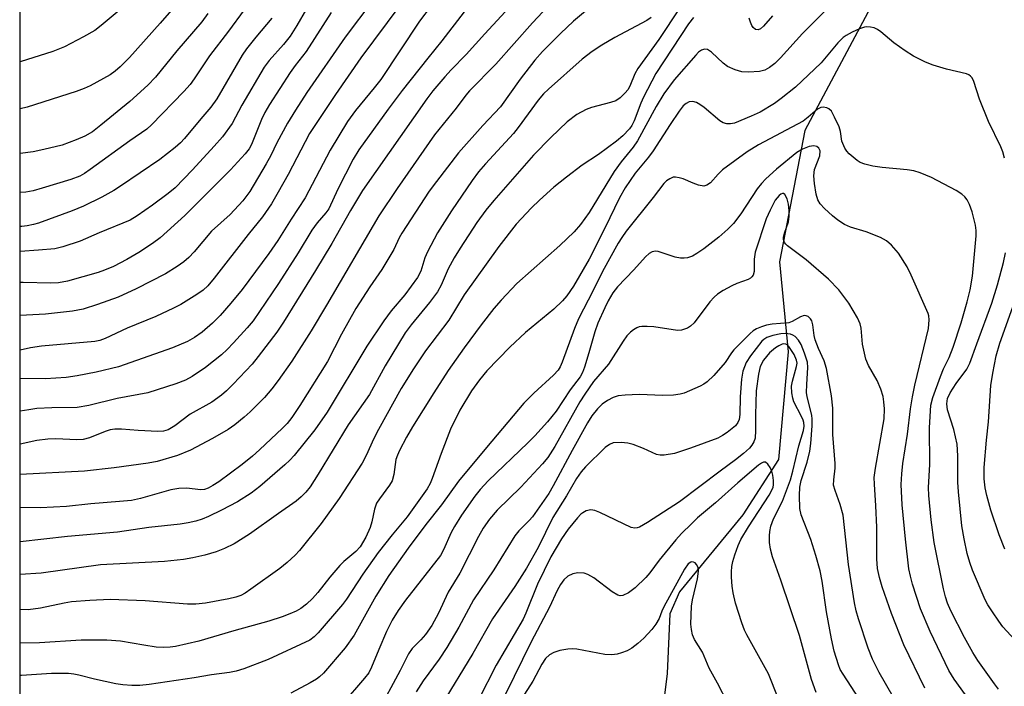
# Model space of a CAD drawing. Units: inches. Extents: x 1243771 to 1249771, y 581451 to 585452.
# Drawn here: x 1243771 to 1243980, y 584510 to 584651 of the extents above; entities that cross this region are included whole.
import ezdxf

# ---------------------------------------------------------------- set-up
doc = ezdxf.new("R2010")
doc.units = ezdxf.units.IN
doc.header["$MEASUREMENT"] = 0
for name, color, linetype in [('HYDRO-Single Line Stream', 4, 'Continuous'), ('NTRL-Trees', 3, 'Continuous'), ('Undefined', 1, 'Continuous')]:
    doc.layers.add(name, color=color, linetype=linetype)

msp = doc.modelspace()

# ---------------------------------------------------------------- linework, layer by layer
at = {"layer": 'HYDRO-Single Line Stream'}
msp.add_lwpolyline([(1243955.83, 584662.3), (1243937.44, 584627.79), (1243932.06, 584599.87), (1243933.86, 584580.73), (1243931.79, 584557.87), (1243924.25, 584546.12), (1243910.79, 584529.75), (1243908.72, 584525.12), (1243908.2, 584512.38), (1243906.33, 584497.54), (1243903.12, 584480.47), (1243898.83, 584476.93), (1243892.21, 584470.73), (1243888.36, 584465.94), (1243884.33, 584447.89), (1243881.03, 584432.14), (1243882.09, 584416.9)], dxfattribs=at)
at = {"layer": 'NTRL-Trees'}
msp.add_lwpolyline([(1243770.67, 583482.7), (1243770.76, 584757.85), (1243800.03, 584800.75), (1243805.25, 584852.74), (1243802.06, 584899.55), (1243801.54, 584932.11), (1243803.29, 584962.58), (1243830.54, 585019), (1243885.37, 585079.38), (1243977.44, 585149.07)], dxfattribs=at)
at = {"layer": 'Undefined'}
for points, elevation in [([(1243857.41, 584671.06), (1243839.81, 584647.62), (1243831.64, 584635.86), (1243829.21, 584632.11), (1243827.56, 584629.35), (1243825.3, 584625.15), (1243824, 584622.44), (1243822.98, 584620.65), (1243819.52, 584614.81), (1243818.09, 584612.84), (1243815.4, 584609.94), (1243811.38, 584606.4), (1243807.72, 584601.96), (1243806.58, 584600.78), (1243805.56, 584599.86), (1243804.11, 584598.85), (1243801.61, 584597.29), (1243795.39, 584594.1), (1243791.59, 584592.36), (1243787.21, 584590.78), (1243784.15, 584589.82), (1243781.9, 584589.37), (1243776.14, 584588.77), (1243770.75, 584588.43)], 612), ([(1243891.56, 584663.47), (1243879.61, 584650.64), (1243871.81, 584641.86), (1243866.18, 584636.18), (1243865.41, 584635.26), (1243863.37, 584632.52), (1243858.73, 584626.83), (1243850.85, 584615.42), (1243846.97, 584609.64), (1243835.85, 584590.69), (1243832.56, 584585.23), (1243828.5, 584578.79), (1243825.59, 584574.63), (1243824.24, 584572.86), (1243822.69, 584571.08), (1243819.64, 584567.99), (1243818.36, 584566.85), (1243816.36, 584565.24), (1243814.91, 584564.27), (1243811.61, 584562.33), (1243806.98, 584559.84), (1243804.2, 584558.71), (1243799.86, 584557.44), (1243797.94, 584557.09), (1243790.73, 584556.13), (1243784.4, 584555.42), (1243770.75, 584554.72)], 602), ([(1243833.6, 584657.23), (1243829.56, 584650.08), (1243828.13, 584647.83), (1243826.73, 584646.05), (1243823.67, 584642.63), (1243822.6, 584641.19), (1243817.83, 584633.13), (1243815.78, 584629.23), (1243813.75, 584626.43), (1243812, 584624.41), (1243807.4, 584619.39), (1243803.68, 584615.57), (1243802.22, 584614.38), (1243798.91, 584611.92), (1243795.63, 584609.6), (1243794.15, 584608.71), (1243787.55, 584606.02), (1243783.49, 584604.26), (1243779.85, 584603.04), (1243778.14, 584602.64), (1243774.68, 584602.31), (1243770.75, 584602.09)], 616), ([(1243805.81, 584656.73), (1243800.52, 584650.59), (1243793.96, 584643.28), (1243792.02, 584641.28), (1243790.98, 584640.38), (1243789.88, 584639.59), (1243785.65, 584637.27), (1243784.33, 584636.67), (1243782.67, 584636.08), (1243772.25, 584632.74), (1243770.75, 584632.35)], 624), ([(1243895.03, 584656.64), (1243888.3, 584650.99), (1243885.54, 584648.39), (1243881.67, 584644.53), (1243880.04, 584642.69), (1243876.97, 584638.7), (1243872.81, 584632.82), (1243869.03, 584628.81), (1243863.86, 584623.01), (1243859.18, 584616.94), (1243857.65, 584614.85), (1243851.82, 584605.98), (1243851.26, 584604.97), (1243850.16, 584602.46), (1243847.61, 584598.21), (1243845, 584594.55), (1243842.04, 584589.93), (1243839.02, 584584.51), (1243836.03, 584578.68), (1243830.2, 584569.31), (1243828.48, 584566.79), (1243827.45, 584565.53), (1243826.48, 584564.53), (1243821.63, 584559.92), (1243820.14, 584558.6), (1243817.95, 584556.83), (1243812.94, 584553.16), (1243811.72, 584552.33), (1243810.7, 584551.77), (1243809.92, 584551.49), (1243809.13, 584551.41), (1243806.09, 584551.76), (1243804.44, 584551.74), (1243802.75, 584551.42), (1243796.34, 584549.62), (1243794.44, 584549.2), (1243791.87, 584548.92), (1243785.76, 584548.46), (1243780.6, 584547.89), (1243775.1, 584547.6), (1243770.75, 584547.67)], 600), ([(1243876.42, 584655.85), (1243869.42, 584648.33), (1243865.48, 584643.92), (1243862.31, 584640.66), (1243860.93, 584639.14), (1243858.41, 584636.2), (1243857.13, 584634.52), (1243843.5, 584614.99), (1243840.95, 584610.75), (1243836.99, 584603.76), (1243833.5, 584598), (1243826.69, 584587.03), (1243825.26, 584584.93), (1243821.34, 584579.73), (1243820.02, 584578.16), (1243816.04, 584573.91), (1243814.58, 584572.44), (1243813.52, 584571.51), (1243811.5, 584570.07), (1243806.9, 584567.53), (1243803.59, 584565.02), (1243802.22, 584564.19), (1243801.2, 584563.88), (1243800.04, 584563.79), (1243795.85, 584564.02), (1243792.26, 584564.33), (1243790.91, 584564.31), (1243789.89, 584564.15), (1243788.8, 584563.85), (1243785.47, 584562.46), (1243784.17, 584562.1), (1243782.81, 584562.02), (1243778.33, 584562.24), (1243776.62, 584562.22), (1243774.32, 584561.89), (1243770.75, 584561.14)], 604), ([(1243941.78, 584653.26), (1243936.94, 584648.36), (1243932.25, 584643.19), (1243931.04, 584641.99), (1243929.9, 584641.14), (1243928.92, 584640.6), (1243927.82, 584640.32), (1243925.47, 584640.17), (1243924.02, 584640.22), (1243922.6, 584640.62), (1243921, 584641.37), (1243920.1, 584642.08), (1243917.61, 584644.41), (1243916.76, 584644.96), (1243916.11, 584645.04), (1243915.47, 584644.84), (1243914.84, 584644.4), (1243914.24, 584643.79), (1243909.63, 584638.51), (1243907.47, 584635.54), (1243905.84, 584632.85), (1243901.91, 584625.55), (1243900.98, 584624.24), (1243898.42, 584621.09), (1243896.93, 584619.02), (1243891.63, 584610.36), (1243889.76, 584607.79), (1243888.41, 584606.25), (1243885.37, 584603.36), (1243876.28, 584595.27), (1243872.9, 584591.71), (1243871.4, 584589.94), (1243868.71, 584586.49), (1243865.09, 584581.6), (1243861.7, 584576.79), (1243858.62, 584572.06), (1243854.09, 584564.8), (1243852.83, 584562.62), (1243851.35, 584559.81), (1243850.88, 584558.76), (1243850.58, 584557.85), (1243850.14, 584554.69), (1243849.75, 584553.36), (1243849.2, 584552.41), (1243847.05, 584549.51), (1243846.48, 584548.57), (1243846, 584547.29), (1243845.47, 584544.6), (1243845.12, 584543.4), (1243844.15, 584541.36), (1243842.95, 584539.33), (1243842.07, 584538.33), (1243839.49, 584536.18), (1243838.67, 584535.38), (1243836.55, 584532.88), (1243834.02, 584529.62), (1243832.87, 584528.33), (1243831.55, 584527.15), (1243830.39, 584526.24), (1243829.39, 584525.67), (1243828.07, 584525.06), (1243826.44, 584524.42), (1243823.61, 584523.54), (1243816.13, 584521.48), (1243808.75, 584519.28), (1243803.73, 584518.15), (1243802.6, 584518), (1243801.16, 584517.93), (1243799.68, 584518.04), (1243797, 584518.41), (1243792.06, 584519.3), (1243789.2, 584519.52), (1243783.7, 584519.53), (1243774.91, 584518.94), (1243770.74, 584518.83)], 592), ([(1243851.38, 584654.31), (1243843.12, 584643.23), (1243837.75, 584635.42), (1243832.25, 584627.11), (1243827.68, 584618.42), (1243825.57, 584614.64), (1243824.12, 584612.16), (1243822.25, 584609.41), (1243819.21, 584605.69), (1243811.98, 584596.36), (1243810.65, 584594.79), (1243809.64, 584593.87), (1243808.32, 584592.91), (1243804.88, 584590.83), (1243803.34, 584590), (1243799.61, 584588.26), (1243793.51, 584585.78), (1243788.79, 584583.58), (1243787.7, 584583.17), (1243786.66, 584582.97), (1243775.32, 584581.97), (1243773, 584581.63), (1243770.75, 584581.13)], 610), ([(1243858.09, 584654.28), (1243855.55, 584650.99), (1243847.35, 584638.59), (1243845.98, 584636.81), (1243841.98, 584632.01), (1243840.3, 584629.7), (1243836.58, 584623.61), (1243831.33, 584613.43), (1243828.3, 584608.92), (1243825.49, 584604.39), (1243823.56, 584601.62), (1243817.91, 584594.01), (1243815.52, 584591.05), (1243813.23, 584588.49), (1243811.61, 584586.85), (1243809.42, 584584.93), (1243807.81, 584583.77), (1243806.3, 584582.96), (1243803.14, 584581.62), (1243791.64, 584577.56), (1243786.91, 584576.45), (1243782.85, 584575.67), (1243780.51, 584575.32), (1243776.17, 584575.04), (1243770.75, 584575.06)], 608), ([(1243910.88, 584653.84), (1243906.4, 584647.09), (1243901.94, 584640.91), (1243901.33, 584639.77), (1243900.28, 584637.15), (1243899.81, 584636.42), (1243899.24, 584635.75), (1243898.19, 584634.72), (1243897.24, 584634.08), (1243896.13, 584633.69), (1243892.08, 584632.63), (1243890.99, 584632.23), (1243889, 584631.18), (1243886.95, 584629.63), (1243883.44, 584626.31), (1243879.8, 584622.5), (1243871.34, 584612.86), (1243869.65, 584610.84), (1243867.74, 584608.19), (1243864.19, 584602.77), (1243862.95, 584600.74), (1243861.64, 584598.4), (1243860.17, 584594.91), (1243859.42, 584593.52), (1243857.67, 584591.19), (1243853.79, 584586.46), (1243852.57, 584584.75), (1243848.32, 584577.75), (1243844.98, 584571.65), (1243840.46, 584565.27), (1243834.07, 584554.77), (1243832.33, 584552.1), (1243831.47, 584550.94), (1243830.48, 584549.92), (1243829.37, 584549.03), (1243825.62, 584546.42), (1243819.5, 584541.99), (1243816.22, 584539.97), (1243814.2, 584538.99), (1243812.41, 584538.27), (1243809.99, 584537.54), (1243807.44, 584536.96), (1243805.43, 584536.62), (1243801.42, 584536.23), (1243787.82, 584535.47), (1243775.2, 584533.76), (1243770.75, 584533.45)], 596), ([(1243818.36, 584653.4), (1243815.01, 584648.84), (1243810.97, 584643.6), (1243807.73, 584638.72), (1243806.85, 584637.55), (1243805.5, 584636.04), (1243798.64, 584628.96), (1243797.69, 584628.08), (1243794.09, 584625.58), (1243785.66, 584619.5), (1243784.44, 584618.66), (1243783.41, 584618.08), (1243781.52, 584617.34), (1243775.45, 584615.52), (1243773.51, 584614.98), (1243771.94, 584614.69), (1243770.75, 584614.58)], 620), ([(1243791.77, 584653.22), (1243787.98, 584650.07), (1243786.6, 584649.04), (1243784.24, 584647.63), (1243780.16, 584645.5), (1243777.73, 584644.53), (1243770.75, 584642.33)], 626), ([(1243865.07, 584652.94), (1243860.33, 584646.78), (1243857.33, 584643.15), (1243851.89, 584636.25), (1243848.91, 584632.28), (1243842.69, 584623.67), (1243841.51, 584621.69), (1243838.23, 584615.28), (1243836.3, 584611.11), (1243835.67, 584610.25), (1243833.82, 584608.18), (1243832.68, 584606.62), (1243829.79, 584601.77), (1243825.62, 584595.23), (1243820.25, 584587.33), (1243819.01, 584585.82), (1243816.11, 584582.65), (1243814.76, 584581.25), (1243813.56, 584580.13), (1243810.15, 584577.39), (1243807.3, 584575.53), (1243805.88, 584574.76), (1243803.83, 584573.97), (1243797.91, 584572.05), (1243791.34, 584570.83), (1243785.38, 584569.33), (1243782.88, 584568.93), (1243777.48, 584568.88), (1243774.31, 584568.69), (1243772.58, 584568.46), (1243770.75, 584568.11)], 606), ([(1243836.82, 584652.81), (1243831.53, 584644.56), (1243829.16, 584641.55), (1243828.12, 584640.09), (1243823.73, 584633.25), (1243822.72, 584631.56), (1243821.99, 584630.12), (1243819.92, 584624.79), (1243819.39, 584623.87), (1243818.57, 584622.79), (1243815.46, 584619.43), (1243805.77, 584609.68), (1243800.49, 584604.99), (1243798.9, 584603.76), (1243795.99, 584601.84), (1243793.42, 584600.38), (1243790.58, 584598.9), (1243788.7, 584598.06), (1243787.31, 584597.58), (1243780.84, 584595.76), (1243778.94, 584595.38), (1243777.3, 584595.3), (1243771.43, 584595.45), (1243770.75, 584595.44)], 614), ([(1243913.75, 584651.78), (1243912.74, 584650.43), (1243905.79, 584639.86), (1243903.14, 584634.86), (1243902.58, 584633.6), (1243901.14, 584629.8), (1243900.65, 584628.84), (1243900.16, 584628.14), (1243898.73, 584626.65), (1243897.4, 584625.48), (1243893.59, 584622.69), (1243890.16, 584620.38), (1243886.8, 584617.88), (1243884.14, 584615.72), (1243881.06, 584612.99), (1243879.35, 584611.36), (1243876.12, 584607.85), (1243872.42, 584603.09), (1243865.1, 584592.86), (1243861.79, 584587.48), (1243856.87, 584580.95), (1243854.29, 584577.15), (1243851.69, 584572.95), (1243846.87, 584564.27), (1243845.78, 584562.17), (1243844.33, 584558.88), (1243843.37, 584557.11), (1243838.52, 584549.62), (1243834.68, 584544.28), (1243830.12, 584538.56), (1243829.19, 584537.58), (1243827.51, 584536.02), (1243825.94, 584534.74), (1243819.76, 584530.3), (1243818.54, 584529.49), (1243817.6, 584529), (1243816.57, 584528.62), (1243815.12, 584528.29), (1243810.12, 584527.34), (1243808.07, 584527.13), (1243806.33, 584527.17), (1243797.31, 584527.83), (1243789.85, 584528.11), (1243785.54, 584527.94), (1243781.7, 584527.62), (1243780.1, 584527.36), (1243775.08, 584526.3), (1243772.46, 584525.96), (1243770.74, 584525.98)], 594), ([(1243810.63, 584652.6), (1243809.35, 584650.83), (1243804.07, 584644.68), (1243799.53, 584639.12), (1243797.87, 584637.36), (1243794.04, 584633.9), (1243787.91, 584628.86), (1243786.12, 584627.5), (1243784.5, 584626.53), (1243782.66, 584625.75), (1243779.66, 584624.67), (1243775.77, 584623.7), (1243773.53, 584623.23), (1243770.75, 584622.9)], 622), ([(1243904.8, 584651.8), (1243903.84, 584651.15), (1243897.08, 584647.49), (1243894.32, 584645.87), (1243892.23, 584644.51), (1243890.16, 584642.88), (1243882.95, 584636.55), (1243881.88, 584635.53), (1243880.76, 584634.23), (1243876.55, 584628.4), (1243875.54, 584627.1), (1243869.6, 584620.7), (1243868.12, 584618.99), (1243866.74, 584617.11), (1243862.38, 584610.69), (1243859.4, 584606.05), (1243857.25, 584602), (1243856.74, 584600.71), (1243855.84, 584597.89), (1243855.16, 584596.52), (1243852.43, 584592.84), (1243849.58, 584589.47), (1243848.03, 584587.35), (1243844.36, 584581.98), (1243835.96, 584567.91), (1243833.33, 584564.19), (1243828.94, 584558.75), (1243828.01, 584557.71), (1243826.95, 584556.72), (1243821.64, 584552.11), (1243819.84, 584550.7), (1243816.93, 584548.89), (1243813.55, 584547.11), (1243810.76, 584545.74), (1243809.45, 584545.21), (1243808.11, 584544.8), (1243806.48, 584544.43), (1243804.72, 584544.17), (1243798.12, 584543.43), (1243791.47, 584542.46), (1243780.84, 584541.5), (1243770.75, 584540.35)], 598), ([(1243824.19, 584651.66), (1243820.79, 584647.62), (1243818.86, 584645.13), (1243817.89, 584643.75), (1243812.52, 584634.5), (1243811.26, 584632.69), (1243809.13, 584630.26), (1243805.69, 584626.07), (1243804.79, 584625.13), (1243803.67, 584624.16), (1243800.41, 584621.6), (1243792.1, 584615.94), (1243790.67, 584615.03), (1243788.09, 584613.62), (1243784.25, 584611.72), (1243781.82, 584610.68), (1243774.66, 584608.07), (1243773.58, 584607.76), (1243772.26, 584607.49), (1243771.1, 584607.39), (1243770.75, 584607.38)], 618), ([(1243930.52, 584652.11), (1243928.63, 584649.9), (1243928.01, 584649.39), (1243927.48, 584649.18), (1243926.94, 584649.25), (1243926.46, 584649.62), (1243926.17, 584650.04), (1243925.84, 584650.79), (1243925.6, 584651.61)], 594), ([(1243979.81, 584621.85), (1243979.45, 584623.25), (1243979.05, 584624.32), (1243976.39, 584629.69), (1243974.48, 584634.41), (1243973.31, 584638.2), (1243972.96, 584638.92), (1243972.63, 584639.31), (1243972.23, 584639.61), (1243971.73, 584639.82), (1243967.47, 584640.77), (1243964.65, 584641.63), (1243963.04, 584642.27), (1243960.49, 584643.56), (1243958.74, 584644.67), (1243956.3, 584646.39), (1243953.58, 584648.7), (1243952.86, 584649.21), (1243952.13, 584649.54), (1243951.37, 584649.72), (1243950.6, 584649.77), (1243950.07, 584649.7), (1243949.02, 584649.34), (1243947.47, 584648.62), (1243946.21, 584647.97), (1243945.54, 584647.52), (1243944.4, 584646.39), (1243940.85, 584642.13), (1243935.42, 584637), (1243932.42, 584634.54), (1243930.99, 584633.48), (1243927.91, 584631.68), (1243926.03, 584630.79), (1243922.46, 584629.34), (1243921.64, 584629.18), (1243920.84, 584629.2), (1243920.08, 584629.39), (1243919.36, 584629.81), (1243916.05, 584632.64), (1243915.13, 584633.3), (1243914.4, 584633.7), (1243913.65, 584633.91), (1243912.88, 584633.84), (1243912.18, 584633.5), (1243911.57, 584632.97), (1243910.71, 584631.85), (1243908.82, 584629.04), (1243905.23, 584623.46), (1243904.19, 584622.08), (1243901.35, 584618.68), (1243899.25, 584615.59), (1243898.07, 584613.48), (1243894.96, 584607.05), (1243891.64, 584600.4), (1243888.28, 584594.71), (1243886.87, 584592.62), (1243885.97, 584591.56), (1243884.14, 584589.83), (1243878.07, 584584.86), (1243874.76, 584581.77), (1243869.89, 584576.73), (1243868.31, 584574.78), (1243866.59, 584572.45), (1243864.11, 584568.33), (1243862.16, 584564.32), (1243860.16, 584559.17), (1243858.28, 584553.81), (1243857.84, 584552.78), (1243857.2, 584551.61), (1243852.96, 584545.69), (1243849.79, 584541.88), (1243846.78, 584538.1), (1243843.54, 584533.5), (1243840.09, 584528.23), (1243839.25, 584527.07), (1243834.07, 584521.02), (1243833.23, 584520.21), (1243832.27, 584519.52), (1243823.41, 584515.39), (1243818.29, 584513.43), (1243816.63, 584512.91), (1243815.2, 584512.6), (1243811.37, 584512.12), (1243807.69, 584511.48), (1243798.14, 584510.07), (1243796.2, 584509.89), (1243794.52, 584509.9), (1243792.54, 584510.04), (1243791.11, 584510.23), (1243786.53, 584511.21), (1243783.24, 584512.09), (1243782.18, 584512.3), (1243781.07, 584512.39), (1243777.41, 584512.43), (1243771.03, 584512.01), (1243770.74, 584512)], 590), ([(1243978.57, 584509.1), (1243977.7, 584510.25), (1243974.17, 584515.21), (1243973.09, 584516.86), (1243971.32, 584520.03), (1243968.42, 584525.75), (1243967.72, 584527.33), (1243967.26, 584528.69), (1243966.85, 584530.39), (1243964.88, 584540.22), (1243964.23, 584545.09), (1243963.74, 584550.24), (1243963.7, 584551.94), (1243963.93, 584556.82), (1243963.9, 584564.6), (1243964.17, 584569.43), (1243964.58, 584571.08), (1243966.22, 584575.48), (1243966.89, 584577.1), (1243968.1, 584579.57), (1243968.91, 584581.73), (1243970.63, 584586.93), (1243971.91, 584591.37), (1243972.56, 584593.95), (1243973.03, 584596.83), (1243973.8, 584605.39), (1243973.77, 584606.53), (1243973.64, 584607.68), (1243972.94, 584610.49), (1243972.36, 584612.03), (1243971.88, 584613.01), (1243971.37, 584613.68), (1243970.74, 584614.27), (1243969.54, 584615.04), (1243964.28, 584617.8), (1243961.93, 584618.76), (1243960.59, 584619.2), (1243959.14, 584619.43), (1243953.86, 584619.89), (1243951.84, 584620.18), (1243950.19, 584620.59), (1243949.2, 584620.99), (1243948.51, 584621.39), (1243946.83, 584622.78), (1243946.3, 584623.36), (1243945.88, 584624), (1243945.28, 584625.5), (1243944.96, 584627.57), (1243944.68, 584628.55), (1243943.74, 584630.63), (1243943.05, 584631.84), (1243942.52, 584632.39), (1243942.07, 584632.59), (1243941.32, 584632.69), (1243940.81, 584632.64), (1243940.09, 584632.3), (1243938.14, 584630.56), (1243937.06, 584629.78), (1243927.6, 584624.69), (1243925.14, 584623.2), (1243919.96, 584619.43), (1243919, 584618.51), (1243917.37, 584616.66), (1243916.61, 584616.12), (1243915.95, 584615.97), (1243914.84, 584616.16), (1243913.71, 584616.56), (1243911.57, 584617.52), (1243910.76, 584617.74), (1243909.95, 584617.86), (1243909.44, 584617.83), (1243908.72, 584617.52), (1243908.04, 584617.04), (1243907.44, 584616.48), (1243905.17, 584613.53), (1243899.47, 584606.41), (1243898.53, 584605.06), (1243897.78, 584603.83), (1243894.46, 584597.83), (1243892.47, 584593.77), (1243889.33, 584587.75), (1243888.5, 584585.69), (1243885.89, 584578.55), (1243885.44, 584577.55), (1243885.02, 584576.87), (1243884.05, 584575.79), (1243879.87, 584571.93), (1243877.77, 584569.83), (1243869.81, 584560.43), (1243863.87, 584553.27), (1243860.28, 584548.23), (1243856.95, 584544.04), (1243853.14, 584539.03), (1243849.07, 584533.2), (1243846.34, 584528.82), (1243841.69, 584520.57), (1243839.79, 584517.84), (1243835.19, 584512.52), (1243834.36, 584511.71), (1243833.71, 584511.22), (1243832.36, 584510.41), (1243828.25, 584508.23)], 588), ([(1243973.93, 584504.53), (1243969.13, 584511.18), (1243967.99, 584513.05), (1243964.01, 584521.33), (1243962, 584526.18), (1243960.26, 584531.37), (1243959.83, 584533.06), (1243959.53, 584534.66), (1243958.79, 584540.94), (1243958.07, 584548.25), (1243957.89, 584552.55), (1243957.99, 584554.81), (1243958.23, 584557.05), (1243959.19, 584563.29), (1243959.82, 584568.63), (1243960.25, 584571.19), (1243960.77, 584573.7), (1243963.7, 584585.67), (1243963.85, 584587.57), (1243963.77, 584588.36), (1243963.63, 584588.91), (1243959.99, 584597.06), (1243959.14, 584598.8), (1243957.29, 584601.68), (1243955.81, 584603.42), (1243954.74, 584604.35), (1243953.45, 584605.02), (1243950.44, 584606.21), (1243947.12, 584607.21), (1243945.87, 584607.79), (1243944.43, 584608.75), (1243943.29, 584609.63), (1243941.62, 584611.16), (1243940.67, 584612.19), (1243940.19, 584613), (1243939.81, 584614.27), (1243939.44, 584616.47), (1243939.34, 584618.14), (1243939.5, 584619.51), (1243940.6, 584622.37), (1243940.66, 584623.41), (1243940.42, 584624.01), (1243939.99, 584624.35), (1243939.31, 584624.47), (1243938.3, 584624.33), (1243936.95, 584623.81), (1243935.69, 584623.06), (1243931.4, 584619.52), (1243929.15, 584617.47), (1243928.19, 584616.49), (1243927.31, 584615.38), (1243923.83, 584610.07), (1243922.25, 584608.03), (1243921.09, 584606.83), (1243919.14, 584605.07), (1243915.93, 584602.6), (1243914.5, 584601.62), (1243913.53, 584601.1), (1243912.52, 584600.73), (1243911.78, 584600.64), (1243911.03, 584600.66), (1243909.9, 584600.89), (1243906.28, 584602.09), (1243905.73, 584602.15), (1243904.99, 584601.99), (1243904.37, 584601.61), (1243903.61, 584600.93), (1243901.08, 584598.15), (1243897.64, 584594.58), (1243896.65, 584593.29), (1243895.67, 584591.59), (1243894.91, 584590.09), (1243893.44, 584586.83), (1243892.8, 584585.02), (1243891.57, 584580.56), (1243890.63, 584577.48), (1243890.22, 584576.39), (1243889.67, 584575.42), (1243887.56, 584572.69), (1243884.6, 584568.12), (1243882.75, 584565.91), (1243880.06, 584562.89), (1243878.6, 584561.39), (1243870.17, 584553.35), (1243868.49, 584551.53), (1243867.3, 584550.07), (1243864.48, 584546.03), (1243862.99, 584543.65), (1243862.33, 584542.39), (1243860.69, 584538.68), (1243860.04, 584537.49), (1243852.64, 584528.01), (1243851.08, 584525.78), (1243849.79, 584523.71), (1243848.55, 584521.35), (1243846.92, 584517.52), (1243845.42, 584513.73), (1243844.8, 584512.55), (1243843.91, 584511.4), (1243839.13, 584505.93)], 586), ([(1243962.88, 584509.29), (1243958.46, 584518.51), (1243955.84, 584525.17), (1243953.87, 584530.86), (1243953.3, 584532.8), (1243952.88, 584534.75), (1243952.73, 584536.8), (1243952.73, 584543.51), (1243952.52, 584548.05), (1243952.18, 584552.61), (1243952.17, 584554.03), (1243952.4, 584556.01), (1243954.23, 584566.49), (1243954.31, 584568.65), (1243954.2, 584570.11), (1243954.02, 584571.25), (1243953.52, 584572.84), (1243952.8, 584574.66), (1243950.91, 584577.87), (1243950.35, 584579.21), (1243949.67, 584582.35), (1243949.39, 584585.75), (1243949.19, 584586.66), (1243948.57, 584588), (1243946.74, 584591.09), (1243944.61, 584593.9), (1243942.45, 584596.21), (1243937.67, 584600.32), (1243933.71, 584603.25), (1243933.35, 584603.6), (1243933.08, 584603.98), (1243932.89, 584604.62), (1243932.89, 584605.11), (1243933.09, 584605.93), (1243933.91, 584608.39), (1243934.06, 584609.57), (1243934.08, 584610.77), (1243933.95, 584612.14), (1243933.63, 584613.25), (1243933.16, 584614.17), (1243932.86, 584614.4), (1243932.7, 584614.4), (1243932.35, 584614.26), (1243931.98, 584613.99), (1243931.13, 584612.94), (1243930.02, 584610.82), (1243929.21, 584608.99), (1243926.88, 584601.89), (1243926.68, 584600.46), (1243926.64, 584597.82), (1243926.44, 584597.04), (1243926.19, 584596.67), (1243925.86, 584596.36), (1243925.41, 584596.09), (1243923, 584595.26), (1243921.92, 584594.78), (1243920.08, 584593.79), (1243918.89, 584593.01), (1243918.18, 584592.37), (1243917.27, 584591.34), (1243913.93, 584586.88), (1243913.15, 584586.19), (1243912.47, 584585.8), (1243911.24, 584585.36), (1243910.4, 584585.31), (1243905.36, 584586.05), (1243903.92, 584586.16), (1243902.78, 584586.15), (1243902.24, 584586.05), (1243901.74, 584585.86), (1243901.04, 584585.45), (1243900.39, 584584.94), (1243899.64, 584584.13), (1243898.82, 584583), (1243895.7, 584578.12), (1243892.53, 584574.41), (1243890.68, 584571.78), (1243889.65, 584570.1), (1243884.35, 584560.61), (1243882.85, 584558.3), (1243881.71, 584556.97), (1243877.09, 584552.02), (1243872.05, 584547.12), (1243870.44, 584545.19), (1243869.13, 584543.28), (1243868.08, 584541.51), (1243864.14, 584533.76), (1243861.69, 584529.69), (1243859.62, 584525.2), (1243858.2, 584522.63), (1243856.83, 584520.7), (1243855.87, 584519.6), (1243854.03, 584517.73), (1243853.25, 584516.61), (1243851.48, 584513.05), (1243846.61, 584503.99)], 584), ([(1243986.17, 584515.05), (1243979.47, 584522.33), (1243978.58, 584523.51), (1243977.25, 584525.51), (1243976.29, 584527.02), (1243975.72, 584528.07), (1243973.04, 584534.34), (1243972.47, 584535.96), (1243971.92, 584537.92), (1243971.26, 584541.02), (1243970.79, 584543.78), (1243970.02, 584551.01), (1243969.91, 584553.05), (1243969.94, 584558.65), (1243969.78, 584561.13), (1243969.04, 584564.26), (1243967.71, 584568.4), (1243967.54, 584569.72), (1243967.73, 584570.84), (1243968.26, 584572.04), (1243969.58, 584574.01), (1243971.82, 584577.06), (1243972.49, 584578.32), (1243973.94, 584582.48), (1243977.15, 584591.07), (1243978.36, 584595.01), (1243979.61, 584599.75), (1243980.01, 584601.77)], 590), ([(1243979.92, 584538.84), (1243978.7, 584541.86), (1243976.92, 584547.1), (1243976.03, 584550.22), (1243975.69, 584551.88), (1243975.5, 584553.76), (1243975.52, 584556.2), (1243975.97, 584561.98), (1243976.42, 584565.88), (1243976.91, 584573.61), (1243977.33, 584576.18), (1243978.08, 584579.88), (1243978.8, 584582.61), (1243982.68, 584593.28)], 592), ([(1243956.14, 584507.46), (1243953.23, 584512.64), (1243951.78, 584515.47), (1243950.86, 584517.78), (1243948.83, 584524.01), (1243948.33, 584525.72), (1243947.97, 584527.4), (1243946.72, 584535.6), (1243945.55, 584546.05), (1243944.94, 584548.3), (1243943.82, 584551.32), (1243943.53, 584552.43), (1243943.54, 584553.55), (1243943.85, 584556), (1243943.89, 584557.05), (1243943.33, 584563.21), (1243943.39, 584568.78), (1243943.11, 584571.43), (1243942.04, 584577.18), (1243941.51, 584578.85), (1243940.33, 584581.44), (1243939.64, 584583.27), (1243939.41, 584584.23), (1243939.1, 584586.49), (1243938.88, 584587.31), (1243938.63, 584587.75), (1243938.11, 584588.23), (1243937.7, 584588.42), (1243937.25, 584588.45), (1243936.51, 584588.18), (1243934.72, 584587.2), (1243933.98, 584586.93), (1243930.48, 584586.62), (1243929.24, 584586.42), (1243928.18, 584586.08), (1243927.16, 584585.63), (1243926.45, 584585.18), (1243925.79, 584584.63), (1243922.32, 584581.17), (1243921.81, 584580.52), (1243920.48, 584578.47), (1243918.09, 584575.72), (1243916.64, 584574.36), (1243915.93, 584573.85), (1243915.18, 584573.44), (1243911.78, 584571.99), (1243910.96, 584571.78), (1243909.54, 584571.55), (1243907.23, 584571.46), (1243902.2, 584571.65), (1243899.25, 584571.54), (1243897.8, 584571.39), (1243896.72, 584571.05), (1243895.47, 584570.41), (1243894.35, 584569.6), (1243893.37, 584568.65), (1243892.18, 584567.12), (1243891.27, 584565.66), (1243887.97, 584559.77), (1243883.95, 584552.25), (1243883.03, 584550.66), (1243879.55, 584545.72), (1243878.84, 584544.9), (1243876.66, 584542.73), (1243875.8, 584541.64), (1243871.39, 584534.46), (1243867.07, 584528.04), (1243863.91, 584522.23), (1243861.39, 584517.92), (1243859.76, 584515.44), (1243856.38, 584510.88), (1243854.87, 584508.5)], 582), ([(1243948.93, 584507.03), (1243945.53, 584512.24), (1243944.95, 584513.28), (1243944.53, 584514.28), (1243943.66, 584517.18), (1243943.06, 584519.78), (1243942.01, 584525.51), (1243941.1, 584532.05), (1243940.7, 584534.21), (1243939.77, 584537.47), (1243938.67, 584540.88), (1243936.67, 584546.11), (1243936.36, 584547.5), (1243936.25, 584550.2), (1243936.32, 584551.98), (1243936.66, 584553.39), (1243937.88, 584557.28), (1243938.47, 584559.64), (1243938.7, 584561.28), (1243938.95, 584565.01), (1243938.97, 584566.43), (1243938.87, 584567.29), (1243937.92, 584571.16), (1243937.78, 584572.1), (1243937.82, 584573.79), (1243938.07, 584577.43), (1243937.97, 584578.52), (1243937.36, 584580.45), (1243936.6, 584582.31), (1243936.05, 584583.24), (1243935.33, 584584), (1243934.88, 584584.28), (1243934.37, 584584.48), (1243933.34, 584584.65), (1243932.33, 584584.57), (1243930.61, 584584.21), (1243929.32, 584583.77), (1243928.73, 584583.37), (1243928.31, 584582.98), (1243925.87, 584579.93), (1243924.95, 584578.45), (1243924.25, 584576.63), (1243923.93, 584574.95), (1243923.67, 584571.21), (1243923.62, 584567.46), (1243923.45, 584566.39), (1243923.19, 584565.7), (1243922.71, 584565.06), (1243920.89, 584563.6), (1243919.91, 584562.94), (1243918.92, 584562.44), (1243913.11, 584560.25), (1243909.74, 584559.15), (1243907.52, 584558.78), (1243906.7, 584558.76), (1243905.88, 584558.93), (1243903.14, 584560.24), (1243900.94, 584561.05), (1243899.83, 584561.37), (1243898.41, 584561.52), (1243896.73, 584561.39), (1243895.96, 584561.09), (1243895.04, 584560.4), (1243890.86, 584556.29), (1243889.91, 584555.24), (1243888.94, 584553.85), (1243886.77, 584550.15), (1243883.91, 584545.55), (1243880.8, 584539.18), (1243878.31, 584534.8), (1243875.81, 584530.92), (1243871.1, 584524.01), (1243866.88, 584516.63), (1243860.21, 584505.65)], 580), ([(1243939.84, 584508.38), (1243938.86, 584511.16), (1243936.29, 584520.46), (1243932.34, 584532.21), (1243930.56, 584537.2), (1243930.11, 584538.83), (1243929.93, 584540.24), (1243929.88, 584541.69), (1243929.96, 584542.57), (1243930.19, 584543.73), (1243930.78, 584545.25), (1243932.65, 584548.99), (1243934.36, 584553.54), (1243934.88, 584555.39), (1243936.12, 584560.76), (1243937.12, 584564.01), (1243937.26, 584564.98), (1243937.22, 584565.71), (1243937.08, 584566.23), (1243936.74, 584567.01), (1243935.1, 584570.09), (1243934.83, 584570.9), (1243934.63, 584572.03), (1243934.6, 584573.44), (1243934.82, 584574.54), (1243935.67, 584577.64), (1243935.75, 584578.36), (1243935.66, 584578.96), (1243935.12, 584580.21), (1243934.05, 584581.85), (1243933.69, 584582.2), (1243933.35, 584582.36), (1243932.96, 584582.41), (1243932.59, 584582.34), (1243931.88, 584582.03), (1243931.18, 584581.6), (1243929.89, 584580.53), (1243928.66, 584579.01), (1243927.93, 584577.65), (1243927.54, 584576.02), (1243927.07, 584572.44), (1243926.94, 584567.38), (1243926.97, 584564.03), (1243926.84, 584562.38), (1243926.59, 584561.62), (1243926.19, 584560.93), (1243925.65, 584560.31), (1243924.42, 584559.18), (1243922.69, 584557.78), (1243919.41, 584555.39), (1243910.83, 584548.91), (1243904.03, 584544.52), (1243902.28, 584543.52), (1243901.77, 584543.34), (1243901.3, 584543.28), (1243900.53, 584543.41), (1243893.88, 584546.59), (1243892.79, 584547.02), (1243891.97, 584547.17), (1243890.97, 584546.94), (1243890.26, 584546.56), (1243889.84, 584546.24), (1243889.1, 584545.46), (1243887.18, 584543.1), (1243885.71, 584541.05), (1243883.5, 584537.17), (1243880.63, 584531.39), (1243878.15, 584525.25), (1243877.57, 584523.98), (1243871.85, 584514.18), (1243868.12, 584506.85)], 578), ([(1243931.75, 584507.18), (1243929.72, 584512.35), (1243925.1, 584520.62), (1243924.59, 584521.65), (1243924, 584523.2), (1243922.68, 584527.33), (1243922.17, 584529.58), (1243921.97, 584531), (1243921.83, 584532.9), (1243921.83, 584534), (1243921.94, 584535.11), (1243922.13, 584536.21), (1243922.55, 584537.64), (1243923.25, 584539.6), (1243923.85, 584540.9), (1243925.43, 584543.6), (1243929.86, 584550.33), (1243930.29, 584551.09), (1243930.66, 584552.03), (1243930.76, 584552.52), (1243930.79, 584553.39), (1243930.65, 584554.56), (1243930.43, 584555.42), (1243930.06, 584556.21), (1243929.59, 584556.89), (1243929.04, 584557.3), (1243928.62, 584557.29), (1243928.19, 584557.12), (1243927.56, 584556.68), (1243923.16, 584552.95), (1243918.46, 584548.65), (1243914.65, 584545.45), (1243913.34, 584544.24), (1243911.22, 584542.15), (1243910.03, 584540.83), (1243906.47, 584536.51), (1243904.51, 584533.83), (1243903.66, 584532.8), (1243901.38, 584530.6), (1243899.99, 584529.55), (1243898.73, 584528.97), (1243898.23, 584528.91), (1243897.73, 584529.03), (1243896.51, 584529.77), (1243892.61, 584532.73), (1243891.32, 584533.47), (1243890.52, 584533.74), (1243889.2, 584533.81), (1243888.14, 584533.62), (1243887.11, 584533.08), (1243886.24, 584532.29), (1243885.54, 584531.33), (1243884.8, 584530.04), (1243883.21, 584526.48), (1243879.26, 584519.11), (1243873.82, 584508.02)], 576), ([(1243921.03, 584506.1), (1243918.84, 584510.36), (1243917.1, 584513.56), (1243915.71, 584516.97), (1243913.95, 584519.61), (1243913.55, 584520.66), (1243913.32, 584521.77), (1243913.22, 584522.93), (1243913.33, 584526.7), (1243913.57, 584528.08), (1243914.64, 584532.51), (1243914.86, 584534.14), (1243914.76, 584534.94), (1243914.44, 584535.59), (1243914.13, 584535.89), (1243913.77, 584536.09), (1243913.4, 584536.15), (1243913.2, 584536.1), (1243912.64, 584535.69), (1243911.89, 584534.56), (1243907.5, 584526.61), (1243907.04, 584525.63), (1243906.47, 584524.1), (1243905.77, 584522.88), (1243904.91, 584521.75), (1243903.19, 584519.93), (1243901.96, 584518.81), (1243900.65, 584517.82), (1243899.7, 584517.26), (1243898.51, 584516.8), (1243897.54, 584516.51), (1243896.41, 584516.36), (1243894.95, 584516.48), (1243888.99, 584517.58), (1243888.16, 584517.65), (1243887.05, 584517.58), (1243885.39, 584517.3), (1243884.11, 584516.86), (1243883.17, 584516.36), (1243882.36, 584515.6), (1243881.57, 584514.38), (1243879.64, 584510.76), (1243877.9, 584508)], 574)]:
    msp.add_lwpolyline(points, dxfattribs=dict(at, elevation=elevation))

doc.saveas('drawing.dxf')
